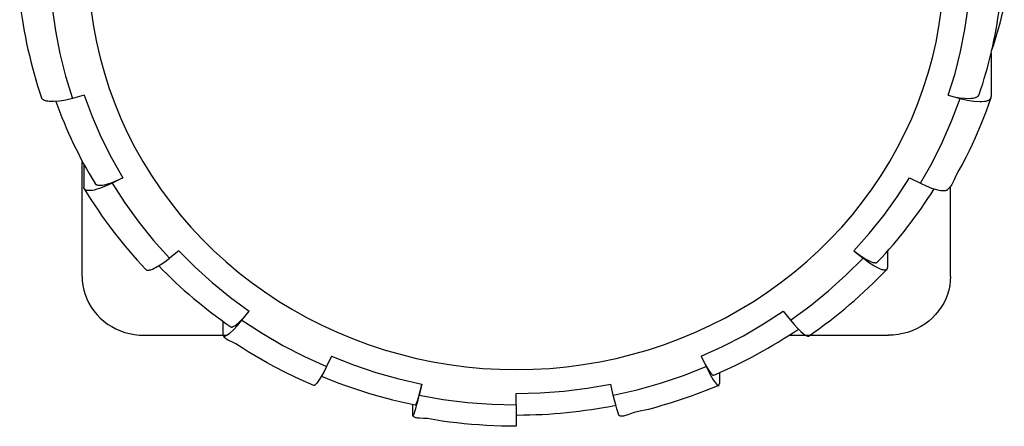
# Model space of a CAD drawing. Extents: x -265 to 53, y -51 to 46.
# Drawn here: x -146 to -67, y -51 to -18 of the extents above; entities that cross this region are included whole.
import ezdxf

# ---------------------------------------------------------------- set-up
doc = ezdxf.new("R2010")
doc.units = 0
doc.layers.add('1', color=7, linetype='CONTINUOUS')

# ---------------------------------------------------------------- blocks, each defined once
blk = doc.blocks.new('LW_POLYLINE_1', base_point=(-71.003, -38.778))
at = {"layer": '1', "color": 2, "linetype": 'CONTINUOUS'}
for p, q in [((-71.003, -38.778), (-71.019, -39.151)), ((-71.065, -39.521), (-71.141, -39.888)), ((-71.019, -39.151), (-71.065, -39.521)), ((-71.248, -40.247), (-71.384, -40.597)), ((-71.141, -39.888), (-71.248, -40.247)), ((-71.74, -41.262), (-71.958, -41.573)), ((-71.548, -40.936), (-71.74, -41.262)), ((-71.384, -40.597), (-71.548, -40.936)), ((-72.201, -41.866), (-72.468, -42.14)), ((-71.958, -41.573), (-72.201, -41.866)), ((-73.391, -42.832), (-73.733, -43.015)), ((-73.064, -42.625), (-73.391, -42.832)), ((-72.756, -42.394), (-73.064, -42.625)), ((-72.468, -42.14), (-72.756, -42.394)), ((-75.611, -43.518), (-76.003, -43.533)), ((-75.221, -43.474), (-75.611, -43.518)), ((-74.836, -43.401), (-75.221, -43.474)), ((-74.458, -43.3), (-74.836, -43.401)), ((-74.09, -43.171), (-74.458, -43.3)), ((-73.733, -43.015), (-74.09, -43.171))]:
    blk.add_line(p, q, dxfattribs=at)
blk = doc.blocks.new('LW_POLYLINE_2', base_point=(-141.003, -38.78))
at = {"layer": '1', "color": 2, "linetype": 'CONTINUOUS'}
for p, q in [((-141.003, -38.78), (-140.988, -39.153)), ((-140.988, -39.153), (-140.942, -39.524)), ((-140.942, -39.524), (-140.865, -39.89)), ((-140.865, -39.89), (-140.758, -40.249)), ((-140.758, -40.249), (-140.622, -40.599)), ((-140.622, -40.599), (-140.458, -40.938)), ((-140.458, -40.938), (-140.266, -41.264)), ((-140.266, -41.264), (-140.048, -41.574)), ((-140.048, -41.574), (-139.805, -41.868)), ((-139.805, -41.868), (-139.539, -42.142)), ((-139.539, -42.142), (-139.25, -42.395)), ((-139.25, -42.395), (-138.942, -42.626)), ((-138.942, -42.626), (-138.616, -42.834)), ((-138.616, -42.834), (-138.273, -43.016)), ((-138.273, -43.016), (-137.917, -43.172)), ((-137.917, -43.172), (-137.548, -43.301)), ((-137.548, -43.301), (-137.17, -43.403)), ((-137.17, -43.403), (-136.785, -43.476)), ((-136.785, -43.476), (-136.396, -43.519)), ((-136.396, -43.519), (-136.003, -43.534))]:
    blk.add_line(p, q, dxfattribs=at)
blk = doc.blocks.new('LW_POLYLINE_24', base_point=(-71.503, -13.49))
at = {"layer": '1', "color": 2, "linetype": 'CONTINUOUS'}
for p, q in [((-110.058, 19.094), (-111.4, 18.918)), ((-108.71, 19.221), (-110.058, 19.094)), ((-107.358, 19.296), (-108.71, 19.221)), ((-106.003, 19.322), (-107.358, 19.296)), ((-104.649, 19.296), (-106.003, 19.322)), ((-103.296, 19.221), (-104.649, 19.296)), ((-101.948, 19.094), (-103.296, 19.221)), ((-100.606, 18.918), (-101.948, 19.094)), ((-114.057, 18.415), (-115.368, 18.09)), ((-112.734, 18.691), (-114.057, 18.415)), ((-111.4, 18.918), (-112.734, 18.691)), ((-99.272, 18.691), (-100.606, 18.918)), ((-97.949, 18.415), (-99.272, 18.691)), ((-96.638, 18.09), (-97.949, 18.415)), ((-116.664, 17.716), (-117.944, 17.294)), ((-115.368, 18.09), (-116.664, 17.716)), ((-95.342, 17.716), (-96.638, 18.09)), ((-94.062, 17.294), (-95.342, 17.716)), ((-119.206, 16.824), (-120.447, 16.308)), ((-117.944, 17.294), (-119.206, 16.824)), ((-92.8, 16.824), (-94.062, 17.294)), ((-91.559, 16.308), (-92.8, 16.824)), ((-120.447, 16.308), (-121.666, 15.746)), ((-90.34, 15.746), (-91.559, 16.308)), ((-122.86, 15.138), (-124.029, 14.487)), ((-121.666, 15.746), (-122.86, 15.138)), ((-89.146, 15.138), (-90.34, 15.746)), ((-87.977, 14.487), (-89.146, 15.138)), ((-124.029, 14.487), (-125.17, 13.792)), ((-86.836, 13.792), (-87.977, 14.487)), ((-125.17, 13.792), (-126.282, 13.055)), ((-85.724, 13.055), (-86.836, 13.792)), ((-126.282, 13.055), (-127.362, 12.278)), ((-84.644, 12.278), (-85.724, 13.055)), ((-127.362, 12.278), (-128.409, 11.46)), ((-83.597, 11.46), (-84.644, 12.278)), ((-128.409, 11.46), (-129.422, 10.604)), ((-82.584, 10.605), (-83.597, 11.46)), ((-129.422, 10.604), (-130.398, 9.711)), ((-81.608, 9.711), (-82.584, 10.605)), ((-130.398, 9.711), (-131.337, 8.783)), ((-80.669, 8.783), (-81.608, 9.711)), ((-131.337, 8.783), (-132.237, 7.82)), ((-79.769, 7.82), (-80.669, 8.783)), ((-132.237, 7.82), (-133.096, 6.824)), ((-78.91, 6.824), (-79.769, 7.82)), ((-133.096, 6.824), (-133.914, 5.796)), ((-78.092, 5.796), (-78.91, 6.824)), ((-133.914, 5.796), (-134.689, 4.739)), ((-77.317, 4.739), (-78.092, 5.796)), ((-134.689, 4.739), (-135.419, 3.654)), ((-76.587, 3.654), (-77.317, 4.739)), ((-135.419, 3.654), (-136.104, 2.543)), ((-75.902, 2.543), (-76.587, 3.654)), ((-136.104, 2.543), (-136.743, 1.406)), ((-75.263, 1.406), (-75.902, 2.543)), ((-136.743, 1.406), (-137.334, 0.247)), ((-74.672, 0.247), (-75.263, 1.406)), ((-137.334, 0.247), (-137.877, -0.933)), ((-74.129, -0.933), (-74.672, 0.247)), ((-137.877, -0.933), (-138.371, -2.133)), ((-73.635, -2.133), (-74.129, -0.933)), ((-138.371, -2.133), (-138.815, -3.35)), ((-73.192, -3.35), (-73.635, -2.133)), ((-138.815, -3.35), (-139.208, -4.583)), ((-72.798, -4.583), (-73.192, -3.35)), ((-139.208, -4.583), (-139.55, -5.83)), ((-72.456, -5.83), (-72.798, -4.583)), ((-139.55, -5.83), (-139.84, -7.089)), ((-72.166, -7.089), (-72.456, -5.83)), ((-139.84, -7.089), (-140.078, -8.357)), ((-71.928, -8.357), (-72.166, -7.089)), ((-140.078, -8.357), (-140.264, -9.633)), ((-71.742, -9.633), (-71.928, -8.357)), ((-140.264, -9.633), (-140.397, -10.915)), ((-71.609, -10.915), (-71.742, -9.633)), ((-140.397, -10.915), (-140.476, -12.202)), ((-71.53, -12.202), (-71.609, -10.915)), ((-140.476, -12.202), (-140.503, -13.49)), ((-71.503, -13.49), (-71.53, -12.202)), ((-140.503, -13.49), (-140.476, -14.778)), ((-71.53, -14.778), (-71.503, -13.49)), ((-140.476, -14.778), (-140.397, -16.064)), ((-71.609, -16.064), (-71.53, -14.778)), ((-140.397, -16.064), (-140.264, -17.346)), ((-71.742, -17.346), (-71.609, -16.064)), ((-140.264, -17.346), (-140.078, -18.623)), ((-71.928, -18.623), (-71.742, -17.346)), ((-140.078, -18.623), (-139.84, -19.891)), ((-72.166, -19.891), (-71.928, -18.623)), ((-139.84, -19.891), (-139.55, -21.149)), ((-72.456, -21.149), (-72.166, -19.891)), ((-139.55, -21.149), (-139.208, -22.396)), ((-72.798, -22.396), (-72.456, -21.149)), ((-139.208, -22.396), (-138.814, -23.629)), ((-73.192, -23.629), (-72.798, -22.396)), ((-138.814, -23.629), (-138.371, -24.846)), ((-73.635, -24.846), (-73.192, -23.629)), ((-138.371, -24.846), (-137.877, -26.046)), ((-74.129, -26.046), (-73.635, -24.846)), ((-137.877, -26.046), (-137.334, -27.227)), ((-74.672, -27.227), (-74.129, -26.046)), ((-137.334, -27.227), (-136.743, -28.386)), ((-75.263, -28.386), (-74.672, -27.227)), ((-136.743, -28.386), (-136.104, -29.522)), ((-75.902, -29.522), (-75.263, -28.386)), ((-136.104, -29.522), (-135.419, -30.634)), ((-76.587, -30.634), (-75.902, -29.522)), ((-135.419, -30.634), (-134.689, -31.719)), ((-77.317, -31.719), (-76.587, -30.634)), ((-134.689, -31.719), (-133.914, -32.776)), ((-78.092, -32.776), (-77.317, -31.719)), ((-133.914, -32.776), (-133.096, -33.803)), ((-78.91, -33.803), (-78.092, -32.776)), ((-133.096, -33.803), (-132.237, -34.799)), ((-79.769, -34.799), (-78.91, -33.803)), ((-132.237, -34.799), (-131.337, -35.762)), ((-80.669, -35.762), (-79.769, -34.799)), ((-131.337, -35.762), (-130.398, -36.691)), ((-81.608, -36.691), (-80.669, -35.762)), ((-130.398, -36.691), (-129.422, -37.584)), ((-82.584, -37.584), (-81.608, -36.691)), ((-129.422, -37.584), (-128.409, -38.44)), ((-83.597, -38.44), (-82.584, -37.584)), ((-128.409, -38.44), (-127.362, -39.257)), ((-84.644, -39.257), (-83.597, -38.44)), ((-127.362, -39.257), (-126.282, -40.035)), ((-85.724, -40.035), (-84.644, -39.257)), ((-126.282, -40.035), (-125.17, -40.771)), ((-86.836, -40.771), (-85.724, -40.035)), ((-125.17, -40.771), (-124.029, -41.466)), ((-87.977, -41.466), (-86.836, -40.771)), ((-124.029, -41.466), (-122.86, -42.118)), ((-89.146, -42.118), (-87.977, -41.466)), ((-122.86, -42.118), (-121.666, -42.725)), ((-121.666, -42.725), (-120.447, -43.287)), ((-91.559, -43.287), (-90.34, -42.725)), ((-90.34, -42.725), (-89.146, -42.118)), ((-120.447, -43.287), (-119.206, -43.804)), ((-92.8, -43.804), (-91.559, -43.287)), ((-119.206, -43.804), (-117.944, -44.273)), ((-117.944, -44.273), (-116.664, -44.695)), ((-95.342, -44.695), (-94.062, -44.273)), ((-94.062, -44.273), (-92.8, -43.804)), ((-116.664, -44.695), (-115.368, -45.069)), ((-115.368, -45.069), (-114.057, -45.395)), ((-97.949, -45.395), (-96.638, -45.069)), ((-96.638, -45.069), (-95.342, -44.695)), ((-114.057, -45.395), (-112.734, -45.671)), ((-112.734, -45.671), (-111.4, -45.897)), ((-111.4, -45.897), (-110.058, -46.074)), ((-101.948, -46.074), (-100.606, -45.897)), ((-100.606, -45.897), (-99.272, -45.671)), ((-99.272, -45.671), (-97.949, -45.395)), ((-110.058, -46.074), (-108.71, -46.2)), ((-108.71, -46.2), (-107.357, -46.276)), ((-107.357, -46.276), (-106.003, -46.301)), ((-106.003, -46.301), (-104.649, -46.276)), ((-104.649, -46.276), (-103.296, -46.2)), ((-103.296, -46.2), (-101.948, -46.074))]:
    blk.add_line(p, q, dxfattribs=at)
blk = doc.blocks.new('LW_POLYLINE_38', base_point=(-141.778, -24.426))
at = {"layer": '1', "color": 2, "linetype": 'CONTINUOUS'}
for p, q in [((-144.262, -24.385), (-144.269, -24.369)), ((-144.255, -24.401), (-144.262, -24.385)), ((-144.246, -24.417), (-144.255, -24.401)), ((-144.236, -24.432), (-144.246, -24.417)), ((-144.226, -24.447), (-144.236, -24.432)), ((-144.214, -24.461), (-144.226, -24.447)), ((-144.189, -24.487), (-144.214, -24.461)), ((-144.162, -24.51), (-144.189, -24.487)), ((-144.124, -24.537), (-144.162, -24.51)), ((-144.083, -24.56), (-144.124, -24.537)), ((-144.041, -24.58), (-144.083, -24.56)), ((-143.998, -24.597), (-144.041, -24.58)), ((-143.954, -24.611), (-143.998, -24.597)), ((-142.313, -24.553), (-142.816, -24.638)), ((-141.778, -24.426), (-142.313, -24.553)), ((-143.864, -24.634), (-143.954, -24.611)), ((-143.774, -24.652), (-143.864, -24.634)), ((-143.652, -24.667), (-143.774, -24.652)), ((-143.46, -24.678), (-143.652, -24.667)), ((-143.268, -24.676), (-143.46, -24.678)), ((-142.816, -24.638), (-143.268, -24.676))]:
    blk.add_line(p, q, dxfattribs=at)
blk = doc.blocks.new('LW_POLYLINE_39', base_point=(-143.413, -17.111))
at = {"layer": '1', "color": 2, "linetype": 'CONTINUOUS'}
for p, q in [((-143.413, -17.111), (-143.156, -18.968)), ((-143.156, -18.968), (-142.797, -20.809)), ((-142.797, -20.809), (-142.337, -22.631)), ((-142.337, -22.631), (-141.778, -24.426))]:
    blk.add_line(p, q, dxfattribs=at)
blk = doc.blocks.new('LW_POLYLINE_41', base_point=(-135.864, -38.219))
at = {"layer": '1', "color": 2, "linetype": 'CONTINUOUS'}
for p, q in [((-135.18, -38.124), (-135.037, -38.051)), ((-135.037, -38.051), (-134.704, -37.854)), ((-134.704, -37.854), (-134.341, -37.604)), ((-134.341, -37.604), (-133.957, -37.309)), ((-135.864, -38.219), (-135.854, -38.228)), ((-135.854, -38.228), (-135.844, -38.236)), ((-135.844, -38.236), (-135.834, -38.243)), ((-135.834, -38.243), (-135.822, -38.25)), ((-135.822, -38.25), (-135.81, -38.256)), ((-135.81, -38.256), (-135.798, -38.261)), ((-135.798, -38.261), (-135.773, -38.269)), ((-135.773, -38.269), (-135.747, -38.275)), ((-135.747, -38.275), (-135.729, -38.277)), ((-135.729, -38.277), (-135.692, -38.28)), ((-135.692, -38.28), (-135.656, -38.279)), ((-135.656, -38.279), (-135.62, -38.275)), ((-135.62, -38.275), (-135.566, -38.265)), ((-135.566, -38.265), (-135.469, -38.24)), ((-135.469, -38.24), (-135.327, -38.189)), ((-135.327, -38.189), (-135.18, -38.124))]:
    blk.add_line(p, q, dxfattribs=at)
blk = doc.blocks.new('LW_POLYLINE_42', base_point=(-138.579, -31.259))
at = {"layer": '1', "color": 2, "linetype": 'CONTINUOUS'}
for p, q in [((-138.579, -31.259), (-137.55, -32.856)), ((-137.55, -32.856), (-136.435, -34.399)), ((-136.435, -34.399), (-135.236, -35.885)), ((-135.236, -35.885), (-133.957, -37.309))]:
    blk.add_line(p, q, dxfattribs=at)
blk = doc.blocks.new('LW_POLYLINE_43', base_point=(-138.579, -31.259))
at = {"layer": '1', "color": 2, "linetype": 'CONTINUOUS'}
for p, q in [((-140.86, -31.609), (-140.861, -31.591)), ((-140.859, -31.627), (-140.86, -31.609)), ((-140.856, -31.645), (-140.859, -31.627)), ((-140.852, -31.662), (-140.856, -31.645)), ((-140.847, -31.679), (-140.852, -31.662)), ((-140.841, -31.695), (-140.847, -31.679)), ((-140.833, -31.71), (-140.841, -31.695)), ((-140.825, -31.725), (-140.833, -31.71)), ((-140.816, -31.738), (-140.825, -31.725)), ((-140.805, -31.751), (-140.816, -31.738)), ((-139.589, -31.69), (-139.803, -31.757)), ((-139.102, -31.503), (-139.589, -31.69)), ((-138.579, -31.259), (-139.102, -31.503)), ((-140.792, -31.765), (-140.805, -31.751)), ((-140.778, -31.778), (-140.792, -31.765)), ((-140.763, -31.789), (-140.778, -31.778)), ((-140.748, -31.799), (-140.763, -31.789)), ((-140.731, -31.809), (-140.748, -31.799)), ((-140.714, -31.818), (-140.731, -31.809)), ((-140.678, -31.832), (-140.714, -31.818)), ((-140.641, -31.844), (-140.678, -31.832)), ((-140.589, -31.856), (-140.641, -31.844)), ((-140.536, -31.863), (-140.589, -31.856)), ((-140.482, -31.866), (-140.536, -31.863)), ((-140.376, -31.864), (-140.482, -31.866)), ((-140.268, -31.855), (-140.376, -31.864)), ((-140.161, -31.84), (-140.268, -31.855)), ((-140.02, -31.813), (-140.161, -31.84)), ((-139.803, -31.757), (-140.02, -31.813))]:
    blk.add_line(p, q, dxfattribs=at)
blk = doc.blocks.new('LW_POLYLINE_44', base_point=(-121.303, -46.053))
at = {"layer": '1', "color": 2, "linetype": 'CONTINUOUS'}
for p, q in [((-121.689, -46.791), (-121.862, -47.083)), ((-121.5, -46.444), (-121.689, -46.791)), ((-121.303, -46.053), (-121.5, -46.444)), ((-122.32, -47.579), (-122.324, -47.578)), ((-122.317, -47.58), (-122.32, -47.579)), ((-122.313, -47.581), (-122.317, -47.58)), ((-122.31, -47.581), (-122.313, -47.581)), ((-122.306, -47.582), (-122.31, -47.581)), ((-122.302, -47.582), (-122.306, -47.582)), ((-122.298, -47.581), (-122.302, -47.582)), ((-122.295, -47.581), (-122.298, -47.581)), ((-122.287, -47.58), (-122.295, -47.581)), ((-122.28, -47.577), (-122.287, -47.58)), ((-122.272, -47.575), (-122.28, -47.577)), ((-122.265, -47.572), (-122.272, -47.575)), ((-122.25, -47.564), (-122.265, -47.572)), ((-122.235, -47.555), (-122.25, -47.564)), ((-122.22, -47.544), (-122.235, -47.555)), ((-122.202, -47.529), (-122.22, -47.544)), ((-122.147, -47.475), (-122.202, -47.529)), ((-122.079, -47.397), (-122.147, -47.475)), ((-122.017, -47.314), (-122.079, -47.397)), ((-121.862, -47.083), (-122.017, -47.314))]:
    blk.add_line(p, q, dxfattribs=at)
blk = doc.blocks.new('LW_POLYLINE_45', base_point=(-128.113, -42.314))
at = {"layer": '1', "color": 2, "linetype": 'CONTINUOUS'}
for p, q in [((-128.113, -42.314), (-126.49, -43.375)), ((-126.49, -43.375), (-124.811, -44.353)), ((-124.811, -44.353), (-123.08, -45.247)), ((-123.08, -45.247), (-121.303, -46.053))]:
    blk.add_line(p, q, dxfattribs=at)
blk = doc.blocks.new('LW_POLYLINE_46', base_point=(-129.661, -43.421))
at = {"layer": '1', "color": 2, "linetype": 'CONTINUOUS'}
for p, q in [((-128.799, -43.088), (-128.468, -42.735)), ((-128.468, -42.735), (-128.113, -42.314)), ((-129.661, -43.421), (-129.66, -43.454)), ((-129.66, -43.454), (-129.658, -43.471)), ((-129.658, -43.471), (-129.656, -43.487)), ((-129.656, -43.487), (-129.652, -43.504)), ((-129.652, -43.504), (-129.648, -43.516)), ((-129.648, -43.516), (-129.644, -43.529)), ((-129.644, -43.529), (-129.638, -43.54)), ((-129.638, -43.54), (-129.632, -43.551)), ((-129.632, -43.551), (-129.628, -43.557)), ((-129.628, -43.557), (-129.624, -43.562)), ((-129.624, -43.562), (-129.62, -43.566)), ((-129.62, -43.566), (-129.616, -43.57)), ((-129.616, -43.57), (-129.607, -43.577)), ((-129.607, -43.577), (-129.598, -43.584)), ((-129.598, -43.584), (-129.588, -43.589)), ((-129.588, -43.589), (-129.582, -43.591)), ((-129.582, -43.591), (-129.577, -43.593)), ((-129.577, -43.593), (-129.571, -43.595)), ((-129.571, -43.595), (-129.565, -43.597)), ((-129.565, -43.597), (-129.552, -43.599)), ((-129.552, -43.599), (-129.539, -43.6)), ((-129.539, -43.6), (-129.526, -43.6)), ((-129.526, -43.6), (-129.513, -43.598)), ((-129.513, -43.598), (-129.496, -43.596)), ((-129.496, -43.596), (-129.479, -43.592)), ((-129.479, -43.592), (-129.455, -43.585)), ((-129.455, -43.585), (-129.431, -43.577)), ((-129.431, -43.577), (-129.39, -43.56)), ((-129.39, -43.56), (-129.332, -43.529)), ((-129.332, -43.529), (-129.219, -43.455)), ((-129.219, -43.455), (-129.091, -43.356)), ((-129.091, -43.356), (-128.799, -43.088))]:
    blk.add_line(p, q, dxfattribs=at)
blk = doc.blocks.new('LW_POLYLINE_47', base_point=(-113.824, -48.364))
at = {"layer": '1', "color": 2, "linetype": 'CONTINUOUS'}
for p, q in [((-113.824, -48.364), (-111.887, -48.706)), ((-111.887, -48.706), (-109.935, -48.95)), ((-109.935, -48.95), (-107.972, -49.097)), ((-107.972, -49.097), (-106.003, -49.146))]:
    blk.add_line(p, q, dxfattribs=at)
blk = doc.blocks.new('LW_POLYLINE_48', base_point=(-114.371, -49.895))
at = {"layer": '1', "color": 2, "linetype": 'CONTINUOUS'}
for p, q in [((-113.949, -48.883), (-113.824, -48.364)), ((-114.066, -49.326), (-114.009, -49.115)), ((-114.009, -49.115), (-113.949, -48.883)), ((-114.371, -49.895), (-114.368, -49.976)), ((-114.368, -49.976), (-114.367, -49.995)), ((-114.367, -49.995), (-114.365, -50.005)), ((-114.299, -50.006), (-114.29, -49.988)), ((-114.29, -49.988), (-114.255, -49.913)), ((-114.255, -49.913), (-114.215, -49.808)), ((-114.215, -49.808), (-114.17, -49.675)), ((-114.17, -49.675), (-114.12, -49.513)), ((-114.12, -49.513), (-114.066, -49.326)), ((-114.365, -50.005), (-114.362, -50.015)), ((-114.362, -50.015), (-114.36, -50.021)), ((-114.36, -50.021), (-114.358, -50.026)), ((-114.358, -50.026), (-114.356, -50.031)), ((-114.356, -50.031), (-114.353, -50.036)), ((-114.353, -50.036), (-114.351, -50.038)), ((-114.351, -50.038), (-114.349, -50.04)), ((-114.349, -50.04), (-114.348, -50.041)), ((-114.348, -50.041), (-114.348, -50.042)), ((-114.348, -50.042), (-114.347, -50.042)), ((-114.347, -50.042), (-114.346, -50.043)), ((-114.346, -50.043), (-114.345, -50.044)), ((-114.345, -50.044), (-114.344, -50.044)), ((-114.344, -50.044), (-114.343, -50.044)), ((-114.343, -50.044), (-114.342, -50.045)), ((-114.342, -50.045), (-114.342, -50.045)), ((-114.342, -50.045), (-114.341, -50.045)), ((-114.341, -50.045), (-114.341, -50.045)), ((-114.341, -50.045), (-114.339, -50.045)), ((-114.339, -50.045), (-114.338, -50.045)), ((-114.338, -50.045), (-114.337, -50.045)), ((-114.337, -50.045), (-114.336, -50.044)), ((-114.336, -50.044), (-114.335, -50.044)), ((-114.335, -50.044), (-114.334, -50.043)), ((-114.334, -50.043), (-114.331, -50.042)), ((-114.331, -50.042), (-114.329, -50.041)), ((-114.329, -50.041), (-114.327, -50.039)), ((-114.327, -50.039), (-114.323, -50.036)), ((-114.323, -50.036), (-114.319, -50.032)), ((-114.319, -50.032), (-114.311, -50.023)), ((-114.311, -50.023), (-114.305, -50.015)), ((-114.305, -50.015), (-114.299, -50.006))]:
    blk.add_line(p, q, dxfattribs=at)
blk = doc.blocks.new('LW_POLYLINE_49', base_point=(-90.703, -46.053))
at = {"layer": '1', "color": 2, "linetype": 'CONTINUOUS'}
for p, q in [((-90.703, -46.053), (-90.458, -46.535)), ((-90.458, -46.535), (-90.229, -46.944)), ((-90.229, -46.944), (-90.124, -47.115)), ((-90.124, -47.115), (-90.027, -47.261)), ((-90.027, -47.261), (-89.938, -47.382)), ((-89.938, -47.382), (-89.86, -47.475)), ((-89.86, -47.475), (-89.827, -47.508)), ((-89.827, -47.508), (-89.792, -47.539)), ((-89.792, -47.539), (-89.77, -47.555)), ((-89.77, -47.555), (-89.759, -47.563)), ((-89.759, -47.563), (-89.747, -47.569)), ((-89.747, -47.569), (-89.735, -47.575)), ((-89.735, -47.575), (-89.726, -47.578)), ((-89.726, -47.578), (-89.717, -47.58)), ((-89.717, -47.58), (-89.713, -47.581)), ((-89.713, -47.581), (-89.708, -47.582)), ((-89.708, -47.582), (-89.703, -47.582)), ((-89.703, -47.582), (-89.699, -47.582)), ((-89.699, -47.582), (-89.695, -47.581)), ((-89.695, -47.581), (-89.69, -47.58)), ((-89.69, -47.58), (-89.686, -47.579)), ((-89.686, -47.579), (-89.683, -47.578)), ((-89.683, -47.578), (-89.679, -47.576)), ((-89.679, -47.576), (-89.676, -47.574)), ((-89.676, -47.574), (-89.672, -47.571)), ((-89.672, -47.571), (-89.669, -47.569)), ((-89.669, -47.569), (-89.666, -47.566)), ((-89.666, -47.566), (-89.663, -47.563)), ((-89.663, -47.563), (-89.66, -47.56)), ((-89.66, -47.56), (-89.658, -47.557)), ((-89.658, -47.557), (-89.655, -47.552)), ((-89.655, -47.552), (-89.652, -47.547)), ((-89.652, -47.547), (-89.649, -47.542)), ((-89.649, -47.542), (-89.645, -47.531)), ((-89.645, -47.531), (-89.642, -47.52)), ((-89.642, -47.52), (-89.638, -47.504)), ((-89.638, -47.504), (-89.634, -47.471)), ((-89.634, -47.471), (-89.632, -47.422))]:
    blk.add_line(p, q, dxfattribs=at)
blk = doc.blocks.new('LW_POLYLINE_50', base_point=(-98.182, -48.364))
at = {"layer": '1', "color": 2, "linetype": 'CONTINUOUS'}
for p, q in [((-94.379, -47.395), (-92.523, -46.77)), ((-92.523, -46.77), (-90.703, -46.053)), ((-96.267, -47.927), (-94.379, -47.395)), ((-98.182, -48.364), (-96.267, -47.927))]:
    blk.add_line(p, q, dxfattribs=at)
blk = doc.blocks.new('LW_POLYLINE_51', base_point=(-97.664, -50.045))
at = {"layer": '1', "color": 2, "linetype": 'CONTINUOUS'}
for p, q in [((-98.083, -48.779), (-98.182, -48.364)), ((-97.988, -49.149), (-98.083, -48.779)), ((-97.9, -49.465), (-97.988, -49.149)), ((-97.822, -49.718), (-97.9, -49.465)), ((-97.756, -49.902), (-97.822, -49.718)), ((-97.726, -49.969), (-97.756, -49.902)), ((-97.702, -50.012), (-97.726, -49.969)), ((-97.695, -50.023), (-97.702, -50.012)), ((-97.691, -50.028), (-97.695, -50.023)), ((-97.686, -50.033), (-97.691, -50.028)), ((-97.681, -50.038), (-97.686, -50.033)), ((-97.678, -50.04), (-97.681, -50.038)), ((-97.676, -50.042), (-97.678, -50.04)), ((-97.674, -50.043), (-97.676, -50.042)), ((-97.672, -50.044), (-97.674, -50.043)), ((-97.67, -50.044), (-97.672, -50.044)), ((-97.669, -50.044), (-97.67, -50.044)), ((-97.668, -50.045), (-97.669, -50.044)), ((-97.667, -50.045), (-97.668, -50.045)), ((-97.668, -50.045), (-97.668, -50.045)), ((-97.666, -50.045), (-97.667, -50.045)), ((-97.665, -50.045), (-97.666, -50.045)), ((-97.664, -50.045), (-97.665, -50.045))]:
    blk.add_line(p, q, dxfattribs=at)
blk = doc.blocks.new('LW_POLYLINE_52', base_point=(-76.091, -38.066))
at = {"layer": '1', "color": 2, "linetype": 'CONTINUOUS'}
for p, q in [((-77.601, -37.651), (-78.049, -37.309)), ((-77.182, -37.929), (-77.601, -37.651)), ((-76.813, -38.131), (-77.182, -37.929)), ((-76.091, -38.066), (-76.093, -38.098)), ((-76.632, -38.208), (-76.813, -38.131)), ((-76.508, -38.249), (-76.632, -38.208)), ((-76.433, -38.266), (-76.508, -38.249)), ((-76.383, -38.274), (-76.433, -38.266)), ((-76.352, -38.277), (-76.383, -38.274)), ((-76.321, -38.279), (-76.352, -38.277)), ((-76.28, -38.277), (-76.321, -38.279)), ((-76.246, -38.273), (-76.28, -38.277)), ((-76.23, -38.269), (-76.246, -38.273)), ((-76.214, -38.264), (-76.23, -38.269)), ((-76.198, -38.258), (-76.214, -38.264)), ((-76.185, -38.251), (-76.198, -38.258)), ((-76.172, -38.244), (-76.185, -38.251)), ((-76.16, -38.235), (-76.172, -38.244)), ((-76.149, -38.226), (-76.16, -38.235)), ((-76.139, -38.215), (-76.149, -38.226)), ((-76.129, -38.203), (-76.139, -38.215)), ((-76.121, -38.19), (-76.129, -38.203)), ((-76.113, -38.176), (-76.121, -38.19)), ((-76.107, -38.161), (-76.113, -38.176)), ((-76.102, -38.145), (-76.107, -38.161)), ((-76.098, -38.13), (-76.102, -38.145)), ((-76.095, -38.114), (-76.098, -38.13)), ((-76.093, -38.098), (-76.095, -38.114))]:
    blk.add_line(p, q, dxfattribs=at)
blk = doc.blocks.new('LW_POLYLINE_53', base_point=(-83.893, -42.314))
at = {"layer": '1', "color": 2, "linetype": 'CONTINUOUS'}
for p, q in [((-79.405, -38.668), (-78.049, -37.309)), ((-80.833, -39.957), (-79.405, -38.668)), ((-82.331, -41.174), (-80.833, -39.957)), ((-83.893, -42.314), (-82.331, -41.174))]:
    blk.add_line(p, q, dxfattribs=at)
blk = doc.blocks.new('LW_POLYLINE_54', base_point=(-83.893, -42.314))
at = {"layer": '1', "color": 2, "linetype": 'CONTINUOUS'}
for p, q in [((-83.893, -42.314), (-83.6, -42.665)), ((-83.6, -42.665), (-83.321, -42.972)), ((-83.321, -42.972), (-83.065, -43.225)), ((-83.065, -43.225), (-82.839, -43.417)), ((-82.839, -43.417), (-82.766, -43.471)), ((-82.766, -43.471), (-82.709, -43.508)), ((-82.709, -43.508), (-82.65, -43.542)), ((-82.65, -43.542), (-82.611, -43.562)), ((-82.611, -43.562), (-82.571, -43.579)), ((-82.571, -43.579), (-82.545, -43.588)), ((-82.545, -43.588), (-82.524, -43.593)), ((-82.524, -43.593), (-82.503, -43.597)), ((-82.503, -43.597), (-82.482, -43.599)), ((-82.482, -43.599), (-82.472, -43.599)), ((-82.472, -43.599), (-82.461, -43.599)), ((-82.461, -43.599), (-82.45, -43.598)), ((-82.45, -43.598), (-82.44, -43.596)), ((-82.44, -43.596), (-82.43, -43.593)), ((-82.43, -43.593), (-82.421, -43.59)), ((-82.421, -43.59), (-82.411, -43.586)), ((-82.411, -43.586), (-82.407, -43.583)), ((-82.407, -43.583), (-82.403, -43.58))]:
    blk.add_line(p, q, dxfattribs=at)
blk = doc.blocks.new('LW_POLYLINE_55', base_point=(-70.228, -24.426))
at = {"layer": '1', "color": 2, "linetype": 'CONTINUOUS'}
for p, q in [((-70.228, -24.426), (-69.654, -24.561)), ((-69.654, -24.561), (-69.119, -24.646)), ((-68.078, -24.619), (-68.021, -24.601)), ((-68.021, -24.601), (-67.964, -24.579)), ((-67.964, -24.579), (-67.923, -24.56)), ((-67.923, -24.56), (-67.884, -24.538)), ((-67.884, -24.538), (-67.847, -24.513)), ((-67.847, -24.513), (-67.83, -24.499)), ((-67.83, -24.499), (-67.814, -24.484)), ((-67.814, -24.484), (-67.798, -24.469)), ((-67.798, -24.469), (-67.784, -24.452)), ((-67.784, -24.452), (-67.773, -24.437)), ((-67.773, -24.437), (-67.762, -24.422)), ((-67.762, -24.422), (-67.753, -24.406)), ((-67.753, -24.406), (-67.745, -24.389)), ((-67.745, -24.389), (-67.738, -24.371)), ((-67.738, -24.371), (-67.733, -24.354)), ((-67.733, -24.354), (-67.728, -24.336)), ((-67.728, -24.336), (-67.725, -24.317)), ((-67.725, -24.317), (-67.724, -24.299)), ((-67.724, -24.299), (-67.723, -24.281)), ((-69.119, -24.646), (-68.646, -24.678)), ((-68.646, -24.678), (-68.489, -24.676)), ((-68.489, -24.676), (-68.255, -24.655)), ((-68.255, -24.655), (-68.137, -24.634)), ((-68.137, -24.634), (-68.078, -24.619))]:
    blk.add_line(p, q, dxfattribs=at)
blk = doc.blocks.new('LW_POLYLINE_56', base_point=(-73.427, -31.259))
at = {"layer": '1', "color": 2, "linetype": 'CONTINUOUS'}
for p, q in [((-70.886, -26.192), (-70.228, -24.426)), ((-71.639, -27.922), (-70.886, -26.192)), ((-72.487, -29.613), (-71.639, -27.922)), ((-73.427, -31.259), (-72.487, -29.613))]:
    blk.add_line(p, q, dxfattribs=at)
blk = doc.blocks.new('LW_POLYLINE_57', base_point=(-73.427, -31.259))
at = {"layer": '1', "color": 2, "linetype": 'CONTINUOUS'}
for p, q in [((-73.427, -31.259), (-72.961, -31.479)), ((-72.961, -31.479), (-72.521, -31.654)), ((-72.521, -31.654), (-72.122, -31.779)), ((-71.208, -31.758), (-71.197, -31.747)), ((-71.197, -31.747), (-71.188, -31.734)), ((-71.188, -31.734), (-71.179, -31.722)), ((-72.122, -31.779), (-71.951, -31.82)), ((-71.951, -31.82), (-71.778, -31.85)), ((-71.778, -31.85), (-71.668, -31.862)), ((-71.668, -31.862), (-71.584, -31.866)), ((-71.584, -31.866), (-71.501, -31.864)), ((-71.501, -31.864), (-71.418, -31.856)), ((-71.418, -31.856), (-71.377, -31.848)), ((-71.377, -31.848), (-71.337, -31.836)), ((-71.337, -31.836), (-71.299, -31.821)), ((-71.299, -31.821), (-71.27, -31.806)), ((-71.27, -31.806), (-71.244, -31.789)), ((-71.244, -31.789), (-71.231, -31.779)), ((-71.231, -31.779), (-71.219, -31.769)), ((-71.219, -31.769), (-71.208, -31.758))]:
    blk.add_line(p, q, dxfattribs=at)
blk = doc.blocks.new('LW_POLYLINE_80', base_point=(-140.827, -24.17))
at = {"layer": '1', "color": 2, "linetype": 'CONTINUOUS'}
for p, q in [((-140.827, -24.17), (-140.187, -25.889)), ((-140.187, -25.889), (-139.453, -27.573)), ((-139.453, -27.573), (-138.628, -29.219)), ((-138.628, -29.219), (-137.713, -30.821))]:
    blk.add_line(p, q, dxfattribs=at)
blk = doc.blocks.new('LW_POLYLINE_81', base_point=(-133.214, -36.711))
at = {"layer": '1', "color": 2, "linetype": 'CONTINUOUS'}
for p, q in [((-133.214, -36.711), (-131.894, -38.033)), ((-131.894, -38.033), (-130.504, -39.288)), ((-130.504, -39.288), (-129.046, -40.472)), ((-129.046, -40.472), (-127.525, -41.582))]:
    blk.add_line(p, q, dxfattribs=at)
blk = doc.blocks.new('LW_POLYLINE_82', base_point=(-120.896, -45.222))
at = {"layer": '1', "color": 2, "linetype": 'CONTINUOUS'}
for p, q in [((-120.896, -45.222), (-119.125, -45.92)), ((-119.125, -45.92), (-117.318, -46.529)), ((-117.318, -46.529), (-115.48, -47.046)), ((-115.48, -47.046), (-113.616, -47.472))]:
    blk.add_line(p, q, dxfattribs=at)
blk = doc.blocks.new('LW_POLYLINE_83', base_point=(-106.003, -48.233))
at = {"layer": '1', "color": 2, "linetype": 'CONTINUOUS'}
for p, q in [((-100.275, -47.804), (-98.39, -47.472)), ((-106.003, -48.233), (-104.087, -48.185)), ((-104.087, -48.185), (-102.176, -48.042)), ((-102.176, -48.042), (-100.275, -47.804))]:
    blk.add_line(p, q, dxfattribs=at)
blk = doc.blocks.new('LW_POLYLINE_84', base_point=(-91.11, -45.222))
at = {"layer": '1', "color": 2, "linetype": 'CONTINUOUS'}
for p, q in [((-86.061, -42.615), (-84.481, -41.582)), ((-87.695, -43.567), (-86.061, -42.615)), ((-89.38, -44.437), (-87.695, -43.567)), ((-91.11, -45.222), (-89.38, -44.437))]:
    blk.add_line(p, q, dxfattribs=at)
blk = doc.blocks.new('LW_POLYLINE_85', base_point=(-78.792, -36.711))
at = {"layer": '1', "color": 2, "linetype": 'CONTINUOUS'}
for p, q in [((-75.295, -32.376), (-74.293, -30.821)), ((-76.38, -33.878), (-75.295, -32.376)), ((-77.547, -35.325), (-76.38, -33.878)), ((-78.792, -36.711), (-77.547, -35.325))]:
    blk.add_line(p, q, dxfattribs=at)
blk = doc.blocks.new('LW_POLYLINE_86', base_point=(-71.18, -24.17))
at = {"layer": '1', "color": 2, "linetype": 'CONTINUOUS'}
for p, q in [((-69.838, -18.857), (-69.588, -17.049)), ((-70.188, -20.65), (-69.838, -18.857)), ((-70.635, -22.422), (-70.188, -20.65)), ((-71.18, -24.17), (-70.635, -22.422))]:
    blk.add_line(p, q, dxfattribs=at)
blk = doc.blocks.new('LW_POLYLINE_123', base_point=(-139.961, -31.284))
at = {"layer": '1', "color": 2, "linetype": 'CONTINUOUS'}
for p, q in [((-138.15, -31.028), (-137.713, -30.821)), ((-139.961, -31.284), (-139.953, -31.297)), ((-139.953, -31.297), (-139.943, -31.309)), ((-139.943, -31.309), (-139.933, -31.32)), ((-139.933, -31.32), (-139.922, -31.331)), ((-139.922, -31.331), (-139.91, -31.341)), ((-139.91, -31.341), (-139.885, -31.359)), ((-139.885, -31.359), (-139.865, -31.371)), ((-139.865, -31.371), (-139.845, -31.382)), ((-139.845, -31.382), (-139.825, -31.39)), ((-139.825, -31.39), (-139.786, -31.404)), ((-139.786, -31.404), (-139.745, -31.414)), ((-139.745, -31.414), (-139.703, -31.421)), ((-139.703, -31.421), (-139.641, -31.427)), ((-139.641, -31.427), (-139.525, -31.427)), ((-139.525, -31.427), (-139.352, -31.411)), ((-139.352, -31.411), (-139.208, -31.386)), ((-139.208, -31.386), (-138.994, -31.335)), ((-138.994, -31.335), (-138.584, -31.204)), ((-138.584, -31.204), (-138.15, -31.028))]:
    blk.add_line(p, q, dxfattribs=at)
blk = doc.blocks.new('LW_POLYLINE_124', base_point=(-129.016, -42.849))
at = {"layer": '1', "color": 2, "linetype": 'CONTINUOUS'}
for p, q in [((-128.072, -42.214), (-127.799, -41.911)), ((-127.799, -41.911), (-127.525, -41.582)), ((-129.016, -42.849), (-129.012, -42.852)), ((-129.012, -42.852), (-129.007, -42.854)), ((-129.007, -42.854), (-128.998, -42.858)), ((-128.998, -42.858), (-128.989, -42.862)), ((-128.901, -42.863), (-128.873, -42.856)), ((-128.873, -42.856), (-128.847, -42.847)), ((-128.847, -42.847), (-128.813, -42.833)), ((-128.813, -42.833), (-128.765, -42.809)), ((-128.765, -42.809), (-128.683, -42.76)), ((-128.683, -42.76), (-128.568, -42.677)), ((-128.568, -42.677), (-128.333, -42.475)), ((-128.333, -42.475), (-128.072, -42.214)), ((-128.989, -42.862), (-128.979, -42.864)), ((-128.979, -42.864), (-128.968, -42.866)), ((-128.968, -42.866), (-128.958, -42.867)), ((-128.958, -42.867), (-128.947, -42.868)), ((-128.947, -42.868), (-128.931, -42.867)), ((-128.931, -42.867), (-128.916, -42.866)), ((-128.916, -42.866), (-128.901, -42.863))]:
    blk.add_line(p, q, dxfattribs=at)
blk = doc.blocks.new('LW_POLYLINE_125', base_point=(-114.134, -49.152))
at = {"layer": '1', "color": 2, "linetype": 'CONTINUOUS'}
for p, q in [((-113.708, -47.858), (-113.616, -47.472)), ((-113.89, -48.546), (-113.801, -48.222)), ((-113.801, -48.222), (-113.708, -47.858)), ((-114.134, -49.152), (-114.133, -49.152)), ((-114.133, -49.152), (-114.133, -49.152)), ((-114.133, -49.152), (-114.132, -49.152)), ((-114.132, -49.152), (-114.131, -49.152)), ((-114.131, -49.152), (-114.13, -49.152)), ((-114.13, -49.152), (-114.129, -49.152)), ((-114.129, -49.152), (-114.128, -49.152)), ((-114.128, -49.152), (-114.126, -49.151)), ((-114.126, -49.151), (-114.124, -49.151)), ((-114.124, -49.151), (-114.123, -49.15)), ((-114.123, -49.15), (-114.12, -49.148)), ((-114.12, -49.148), (-114.117, -49.146)), ((-114.117, -49.146), (-114.112, -49.141)), ((-114.112, -49.141), (-114.107, -49.136)), ((-114.107, -49.136), (-114.103, -49.13)), ((-114.103, -49.13), (-114.096, -49.119)), ((-114.096, -49.119), (-114.071, -49.075)), ((-114.071, -49.075), (-114.041, -49.005)), ((-114.041, -49.005), (-113.971, -48.811)), ((-113.971, -48.811), (-113.89, -48.546))]:
    blk.add_line(p, q, dxfattribs=at)
blk = doc.blocks.new('LW_POLYLINE_126', base_point=(-91.11, -45.222))
at = {"layer": '1', "color": 2, "linetype": 'CONTINUOUS'}
for p, q in [((-91.11, -45.222), (-90.77, -45.878)), ((-90.77, -45.878), (-90.47, -46.376)), ((-90.47, -46.376), (-90.344, -46.552)), ((-90.344, -46.552), (-90.288, -46.62)), ((-90.288, -46.62), (-90.237, -46.674)), ((-90.237, -46.674), (-90.213, -46.696)), ((-90.213, -46.696), (-90.191, -46.714)), ((-90.191, -46.714), (-90.171, -46.728)), ((-90.171, -46.728), (-90.161, -46.734)), ((-90.161, -46.734), (-90.151, -46.739)), ((-90.151, -46.739), (-90.142, -46.744)), ((-90.142, -46.744), (-90.133, -46.747)), ((-90.133, -46.747), (-90.125, -46.749)), ((-90.125, -46.749), (-90.117, -46.75)), ((-90.117, -46.75), (-90.113, -46.751)), ((-90.113, -46.751), (-90.109, -46.751)), ((-90.109, -46.751), (-90.106, -46.751)), ((-90.106, -46.751), (-90.102, -46.751)), ((-90.102, -46.751), (-90.099, -46.75)), ((-90.099, -46.75), (-90.095, -46.749)), ((-90.095, -46.749), (-90.092, -46.748)), ((-90.092, -46.748), (-90.089, -46.747))]:
    blk.add_line(p, q, dxfattribs=at)
blk = doc.blocks.new('LW_POLYLINE_127', base_point=(-78.792, -36.711))
at = {"layer": '1', "color": 2, "linetype": 'CONTINUOUS'}
for p, q in [((-78.792, -36.711), (-78.133, -37.198)), ((-78.133, -37.198), (-77.832, -37.386)), ((-77.832, -37.386), (-77.561, -37.53)), ((-77.561, -37.53), (-77.438, -37.585)), ((-77.438, -37.585), (-77.326, -37.627)), ((-77.326, -37.627), (-77.223, -37.657)), ((-77.223, -37.657), (-77.176, -37.668)), ((-77.176, -37.668), (-77.132, -37.675)), ((-77.132, -37.675), (-77.09, -37.679)), ((-77.09, -37.679), (-77.052, -37.68)), ((-77.052, -37.68), (-77.016, -37.678)), ((-77.016, -37.678), (-76.999, -37.676)), ((-76.999, -37.676), (-76.984, -37.673)), ((-76.984, -37.673), (-76.969, -37.669)), ((-76.969, -37.669), (-76.954, -37.664)), ((-76.954, -37.664), (-76.941, -37.659)), ((-76.941, -37.659), (-76.928, -37.653)), ((-76.928, -37.653), (-76.916, -37.646)), ((-76.916, -37.646), (-76.905, -37.638)), ((-76.905, -37.638), (-76.895, -37.629)), ((-76.895, -37.629), (-76.885, -37.62))]:
    blk.add_line(p, q, dxfattribs=at)
blk = doc.blocks.new('LW_POLYLINE_128', base_point=(-71.18, -24.17))
at = {"layer": '1', "color": 2, "linetype": 'CONTINUOUS'}
for p, q in [((-71.18, -24.17), (-70.709, -24.284)), ((-70.709, -24.284), (-70.262, -24.365)), ((-70.262, -24.365), (-69.851, -24.411)), ((-69.851, -24.411), (-69.488, -24.421)), ((-69.488, -24.421), (-69.327, -24.413)), ((-69.327, -24.413), (-69.182, -24.396)), ((-69.182, -24.396), (-69.053, -24.369)), ((-69.053, -24.369), (-68.996, -24.353)), ((-68.996, -24.353), (-68.942, -24.334)), ((-68.942, -24.334), (-68.894, -24.313)), ((-68.894, -24.313), (-68.85, -24.291)), ((-68.85, -24.291), (-68.811, -24.266)), ((-68.811, -24.266), (-68.776, -24.239)), ((-68.776, -24.239), (-68.761, -24.225)), ((-68.761, -24.225), (-68.747, -24.21)), ((-68.747, -24.21), (-68.734, -24.195)), ((-68.734, -24.195), (-68.722, -24.18)), ((-68.722, -24.18), (-68.712, -24.164)), ((-68.712, -24.164), (-68.703, -24.147)), ((-68.703, -24.147), (-68.695, -24.13)), ((-68.695, -24.13), (-68.688, -24.113))]:
    blk.add_line(p, q, dxfattribs=at)
blk = doc.blocks.new('LW_POLYLINE_141', base_point=(-122.324, -47.578))
at = {"layer": '1', "color": 2, "linetype": 'CONTINUOUS'}
for p, q in [((-129.576, -43.63), (-129.603, -43.58)), ((-129.543, -43.676), (-129.576, -43.63)), ((-129.506, -43.72), (-129.543, -43.676)), ((-129.467, -43.761), (-129.506, -43.72)), ((-129.424, -43.8), (-129.467, -43.761)), ((-129.352, -43.854), (-129.424, -43.8)), ((-129.277, -43.902), (-129.352, -43.854)), ((-129.172, -43.96), (-129.277, -43.902)), ((-128.887, -44.093), (-129.172, -43.96)), ((-128.608, -44.23), (-128.887, -44.093)), ((-128.108, -44.549), (-128.608, -44.23)), ((-127.867, -44.714), (-128.108, -44.549)), ((-127.619, -44.873), (-127.867, -44.714)), ((-127.107, -45.176), (-127.619, -44.873)), ((-126.59, -45.47), (-127.107, -45.176)), ((-126.073, -45.761), (-126.59, -45.47)), ((-125.55, -46.044), (-126.073, -45.761)), ((-124.49, -46.585), (-125.55, -46.044)), ((-123.414, -47.097), (-124.49, -46.585)), ((-122.324, -47.578), (-123.414, -47.097))]:
    blk.add_line(p, q, dxfattribs=at)
blk = doc.blocks.new('LW_POLYLINE_142', base_point=(-106.003, -50.878))
at = {"layer": '1', "color": 2, "linetype": 'CONTINUOUS'}
for p, q in [((-114.298, -50.081), (-114.342, -50.045)), ((-114.251, -50.113), (-114.298, -50.081)), ((-114.2, -50.14), (-114.251, -50.113)), ((-114.147, -50.164), (-114.2, -50.14)), ((-114.093, -50.183), (-114.147, -50.164)), ((-114.034, -50.2), (-114.093, -50.183)), ((-113.975, -50.212), (-114.034, -50.2)), ((-113.916, -50.222), (-113.975, -50.212)), ((-113.795, -50.233), (-113.916, -50.222)), ((-113.475, -50.241), (-113.795, -50.233)), ((-113.158, -50.253), (-113.475, -50.241)), ((-112.86, -50.291), (-113.158, -50.253)), ((-112.565, -50.348), (-112.86, -50.291)), ((-112.276, -50.406), (-112.565, -50.348)), ((-111.984, -50.457), (-112.276, -50.406)), ((-111.388, -50.535), (-111.984, -50.457)), ((-110.791, -50.604), (-111.388, -50.535)), ((-110.195, -50.669), (-110.791, -50.604)), ((-109.598, -50.725), (-110.195, -50.669)), ((-109, -50.771), (-109.598, -50.725)), ((-108.401, -50.81), (-109, -50.771)), ((-107.203, -50.861), (-108.401, -50.81)), ((-106.003, -50.878), (-107.203, -50.861))]:
    blk.add_line(p, q, dxfattribs=at)
blk = doc.blocks.new('LW_POLYLINE_143', base_point=(-89.682, -47.578))
at = {"layer": '1', "color": 2, "linetype": 'CONTINUOUS'}
for p, q in [((-89.682, -47.578), (-90.787, -48.027)), ((-90.787, -48.027), (-91.905, -48.444)), ((-94.178, -49.181), (-94.754, -49.348)), ((-93.606, -49.011), (-94.178, -49.181)), ((-93.036, -48.83), (-93.606, -49.011)), ((-91.905, -48.444), (-93.036, -48.83)), ((-97.078, -49.981), (-97.194, -50.016)), ((-96.785, -49.873), (-97.078, -49.981)), ((-96.493, -49.776), (-96.785, -49.873)), ((-95.911, -49.641), (-96.493, -49.776)), ((-95.621, -49.579), (-95.911, -49.641)), ((-95.331, -49.508), (-95.621, -49.579)), ((-94.754, -49.348), (-95.331, -49.508)), ((-97.606, -50.055), (-97.664, -50.045)), ((-97.548, -50.06), (-97.606, -50.055)), ((-97.489, -50.062), (-97.548, -50.06)), ((-97.43, -50.059), (-97.489, -50.062)), ((-97.371, -50.053), (-97.43, -50.059)), ((-97.282, -50.038), (-97.371, -50.053)), ((-97.194, -50.016), (-97.282, -50.038))]:
    blk.add_line(p, q, dxfattribs=at)
blk = doc.blocks.new('LW_POLYLINE_144', base_point=(-67.737, -24.369))
at = {"layer": '1', "color": 2, "linetype": 'CONTINUOUS'}
for p, q in [((-67.737, -24.369), (-68.129, -25.459)), ((-68.129, -25.459), (-68.555, -26.538)), ((-68.555, -26.538), (-69.014, -27.604)), ((-69.014, -27.604), (-69.256, -28.132)), ((-69.256, -28.132), (-69.507, -28.656)), ((-69.764, -29.178), (-70.03, -29.696)), ((-69.507, -28.656), (-69.764, -29.178)), ((-70.03, -29.696), (-70.316, -30.2)), ((-70.595, -30.712), (-70.716, -30.983)), ((-70.316, -30.2), (-70.595, -30.712)), ((-71.136, -31.683), (-71.179, -31.722)), ((-71.095, -31.642), (-71.136, -31.683)), ((-71.02, -31.554), (-71.095, -31.642)), ((-70.953, -31.458), (-71.02, -31.554)), ((-70.893, -31.358), (-70.953, -31.458)), ((-70.838, -31.254), (-70.893, -31.358)), ((-70.716, -30.983), (-70.838, -31.254))]:
    blk.add_line(p, q, dxfattribs=at)

msp = doc.modelspace()

# ---------------------------------------------------------------- linework, layer by layer
at = {"layer": '1', "color": 2, "linetype": 'CONTINUOUS'}
for p, q in [((-67.723, -20.77), (-67.723, -24.281)), ((-140.827, -24.17), (-141.778, -24.426)), ((-71.18, -24.17), (-70.228, -24.426)), ((-141.003, -38.78), (-141.004, -29.451)), ((-140.861, -29.717), (-140.861, -31.591)), ((-137.713, -30.821), (-138.579, -31.259)), ((-74.293, -30.821), (-73.427, -31.259)), ((-71.003, -38.778), (-71.003, -31.532)), ((-133.214, -36.711), (-133.957, -37.309)), ((-78.792, -36.711), (-78.049, -37.309)), ((-76.091, -36.756), (-76.091, -38.066)), ((-128.113, -42.314), (-127.525, -41.582)), ((-84.481, -41.582), (-83.893, -42.314)), ((-129.661, -42.393), (-129.661, -43.421)), ((-136.003, -43.533), (-129.339, -43.533)), ((-84.015, -43.533), (-76.003, -43.533)), ((-120.896, -45.222), (-121.303, -46.053)), ((-91.11, -45.222), (-90.703, -46.053)), ((-89.632, -46.55), (-89.632, -47.422)), ((-113.616, -47.472), (-113.824, -48.364)), ((-98.182, -48.364), (-98.39, -47.472)), ((-98.387, -47.484), (-98.39, -47.472)), ((-106.003, -49.146), (-106.003, -48.233)), ((-114.371, -49.104), (-114.371, -49.895)), ((-106.003, -49.146), (-106.003, -50.878))]:
    msp.add_line(p, q, dxfattribs=at)
for centre, radius, start, end in [((-109.324, -12.42), 36.931, 186.318, 198.878), ((-102.78, -12.457), 36.029, 341.125, 352.664), ((-102.411, -8.851), 36.66, 341.323, 347.195), ((-108.646, -12.254), 36.643, 199.802, 211.287), ((-107.885, -11.701), 38.549, 211.289, 223.465), ((-104.192, -11.745), 37.619, 316.541, 327.923), ((-107.046, -11.017), 38.677, 224.092, 235.387), ((-104.945, -10.92), 39.684, 304.614, 316.536), ((-105.583, -10.119), 39.77, 292.929, 304.144), ((-106, -8.915), 41.05, 247.491, 258.728), ((-106, -8.915), 41.05, 270.114, 281.265)]:
    msp.add_arc(centre, radius, start, end, dxfattribs=at)

# ---------------------------------------------------------------- block references
for name, p in [('LW_POLYLINE_24', (-71.503, -13.49)), ('LW_POLYLINE_39', (-143.413, -17.111)), ('LW_POLYLINE_86', (-71.18, -24.17)), ('LW_POLYLINE_38', (-141.778, -24.426)), ('LW_POLYLINE_80', (-140.827, -24.17)), ('LW_POLYLINE_56', (-73.427, -31.259)), ('LW_POLYLINE_128', (-71.18, -24.17)), ('LW_POLYLINE_144', (-67.737, -24.369)), ('LW_POLYLINE_55', (-70.228, -24.426)), ('LW_POLYLINE_123', (-139.961, -31.284)), ('LW_POLYLINE_85', (-78.792, -36.711)), ('LW_POLYLINE_43', (-138.579, -31.259)), ('LW_POLYLINE_42', (-138.579, -31.259)), ('LW_POLYLINE_57', (-73.427, -31.259)), ('LW_POLYLINE_81', (-133.214, -36.711)), ('LW_POLYLINE_127', (-78.792, -36.711)), ('LW_POLYLINE_41', (-135.864, -38.219)), ('LW_POLYLINE_53', (-83.893, -42.314)), ('LW_POLYLINE_52', (-76.091, -38.066)), ('LW_POLYLINE_2', (-141.003, -38.78)), ('LW_POLYLINE_1', (-71.003, -38.778)), ('LW_POLYLINE_124', (-129.016, -42.849)), ('LW_POLYLINE_84', (-91.11, -45.222)), ('LW_POLYLINE_46', (-129.661, -43.421)), ('LW_POLYLINE_45', (-128.113, -42.314)), ('LW_POLYLINE_54', (-83.893, -42.314)), ('LW_POLYLINE_141', (-122.324, -47.578)), ('LW_POLYLINE_82', (-120.896, -45.222)), ('LW_POLYLINE_126', (-91.11, -45.222)), ('LW_POLYLINE_44', (-121.303, -46.053)), ('LW_POLYLINE_50', (-98.182, -48.364)), ('LW_POLYLINE_49', (-90.703, -46.053)), ('LW_POLYLINE_125', (-114.134, -49.152)), ('LW_POLYLINE_83', (-106.003, -48.233)), ('LW_POLYLINE_143', (-89.682, -47.578)), ('LW_POLYLINE_48', (-114.371, -49.895)), ('LW_POLYLINE_47', (-113.824, -48.364)), ('LW_POLYLINE_51', (-97.664, -50.045)), ('LW_POLYLINE_142', (-106.003, -50.878))]:
    msp.add_blockref(name, p, dxfattribs=at)

doc.saveas('drawing.dxf')
